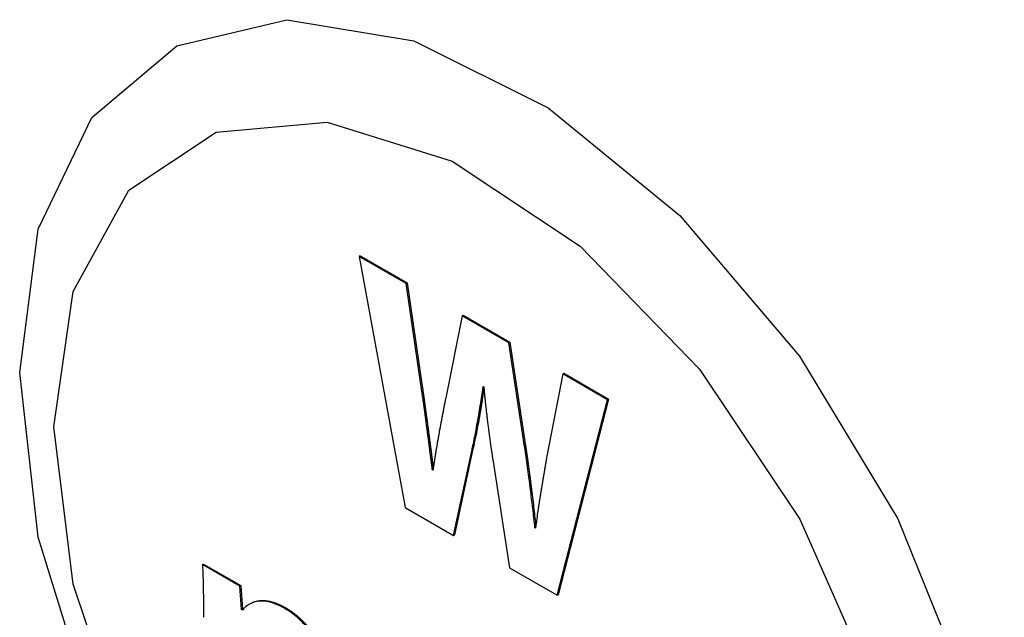
# Model space of a CAD drawing. Units: millimetres. Extents: x 0 to 594, y 0 to 420.
# Drawn here: x 529 to 531, y 83 to 84 of the extents above; entities that cross this region are included whole.
import ezdxf

# ---------------------------------------------------------------- set-up
doc = ezdxf.new("R2010")
doc.units = ezdxf.units.MM

msp = doc.modelspace()

# ---------------------------------------------------------------- linework, layer by layer
at = {"color": 7, "linetype": 'Continuous', "lineweight": 30}
for p, q in [((529.773, 83.8101), (529.7716, 83.8093)), ((529.7716, 83.8093), (529.837, 83.4535)), ((529.8382, 83.7709), (529.7716, 83.8093)), ((529.773, 83.8101), (529.8396, 83.7717)), ((529.8382, 83.7709), (529.8396, 83.7717)), ((529.859, 83.6281), (529.8382, 83.7709)), ((529.8396, 83.7717), (529.8605, 83.629)), ((529.9175, 83.7251), (529.8942, 83.6088)), ((529.9175, 83.7251), (529.9189, 83.7259)), ((529.9837, 83.6869), (529.9175, 83.7251)), ((529.9189, 83.7259), (529.9851, 83.6877)), ((529.9837, 83.6869), (529.9851, 83.6877)), ((530.0058, 83.5401), (529.9837, 83.6869)), ((529.9851, 83.6877), (530.0072, 83.5409)), ((530.0597, 83.643), (530.0372, 83.5262)), ((530.0597, 83.643), (530.0611, 83.6438)), ((530.1231, 83.6064), (530.0597, 83.643)), ((530.0611, 83.6438), (530.1245, 83.6072)), ((529.859, 83.6281), (529.8605, 83.629)), ((529.9473, 83.6249), (529.9481, 83.6244)), ((530.0519, 83.3295), (530.1231, 83.6064)), ((530.1245, 83.6072), (530.0533, 83.3303)), ((530.1231, 83.6064), (530.1245, 83.6072)), ((530.0058, 83.5401), (530.0072, 83.5409)), ((529.9052, 83.4141), (529.9314, 83.5359)), ((529.9328, 83.5367), (529.9067, 83.4149)), ((529.9314, 83.5359), (529.9328, 83.5367)), ((529.9612, 83.5187), (529.9845, 83.3684)), ((529.8754, 83.5069), (529.8763, 83.5075)), ((529.8762, 83.5064), (529.8754, 83.5069)), ((529.837, 83.4535), (529.9052, 83.4141)), ((529.9052, 83.4141), (529.9067, 83.4149)), ((530.0205, 83.425), (530.0214, 83.4255)), ((530.0212, 83.4246), (530.0205, 83.425)), ((529.55, 83.3728), (529.5514, 83.3736)), ((529.6027, 83.3424), (529.55, 83.3728)), ((529.5514, 83.3736), (529.6041, 83.3432)), ((529.9845, 83.3684), (530.0519, 83.3295)), ((529.6027, 83.3424), (529.6041, 83.3432)), ((529.6041, 83.3432), (529.6066, 83.3102)), ((529.6052, 83.3093), (529.6027, 83.3424)), ((530.0519, 83.3295), (530.0533, 83.3303)), ((529.6052, 83.3093), (529.6066, 83.3102)), ((529.6065, 83.3086), (529.6052, 83.3093)), ((529.6066, 83.3102), (529.6079, 83.3094)), ((529.6669, 83.3105), (529.6683, 83.3113))]:
    msp.add_line(p, q, dxfattribs=at)
at = {"color": 7, "linetype": 'Continuous', "lineweight": 30, "flags": 128}
for points in [[(529.2914, 83.645), (529.3173, 83.848), (529.3933, 84.0061), (529.5135, 84.1074), (529.6693, 84.1444), (529.8489, 84.1144), (530.039, 84.0197), (530.2256, 83.8672), (530.3948, 83.6682), (530.5341, 83.4376), (530.6332, 83.1923), (530.6846, 82.9507), (530.6846, 82.7306), (530.6332, 82.5484), (530.5341, 82.4175), (530.3948, 82.3477), (530.2256, 82.3441), (530.039, 82.4071), (529.8489, 82.5319), (529.6693, 82.7092), (529.5135, 82.9261), (529.3933, 83.1662), (529.3173, 83.4119), (529.2914, 83.645)], [(529.3399, 83.5679), (529.367, 83.7596), (529.4457, 83.903), (529.5692, 83.9853), (529.7264, 83.9994), (529.9033, 83.9439), (530.0843, 83.8237), (530.2533, 83.6496), (530.3952, 83.437), (530.4974, 83.2048), (530.5509, 82.9737), (530.5509, 82.7641), (530.4974, 82.5947), (530.3952, 82.4805), (530.2533, 82.4318), (530.0843, 82.4527), (529.9033, 82.5416), (529.7264, 82.6903), (529.5692, 82.8859), (529.4457, 83.1108), (529.367, 83.3451), (529.3399, 83.5679)]]:
    msp.add_lwpolyline(points, dxfattribs=at)
at = {"color": 7, "linetype": 'Continuous', "lineweight": 30}
for points, knots in [([(529.8754, 83.5069), (529.8753, 83.5075), (529.8751, 83.5087), (529.8749, 83.5104), (529.8747, 83.5122), (529.8745, 83.5139), (529.8742, 83.5156), (529.874, 83.5174), (529.8738, 83.5191), (529.8736, 83.5209), (529.8733, 83.5226), (529.8731, 83.5243), (529.8729, 83.5261), (529.8727, 83.5278), (529.8724, 83.5296), (529.8721, 83.5319), (529.8718, 83.5342), (529.8715, 83.5365), (529.8713, 83.5383), (529.8711, 83.54), (529.8709, 83.5418), (529.8706, 83.5435), (529.8704, 83.5453), (529.8702, 83.547), (529.87, 83.5487), (529.8697, 83.5505), (529.8695, 83.5522), (529.8693, 83.554), (529.869, 83.5563), (529.8687, 83.5586), (529.8684, 83.561), (529.8681, 83.5627), (529.8679, 83.5644), (529.8677, 83.5662), (529.8672, 83.5697), (529.8656, 83.5819), (529.8628, 83.6019), (529.8603, 83.6197), (529.859, 83.6281)], [0, 0, 0, 0, 0.014405, 0.028809, 0.043214, 0.057619, 0.072024, 0.086428, 0.100833, 0.115238, 0.129642, 0.144047, 0.158452, 0.172856, 0.187261, 0.201666, 0.230475, 0.24488, 0.259285, 0.273689, 0.288094, 0.302499, 0.316904, 0.331308, 0.345713, 0.360118, 0.374522, 0.388927, 0.403332, 0.432141, 0.446546, 0.460951, 0.475355, 0.48976, 0.504165, 0.561784, 0.79226, 1, 1, 1, 1]), ([(529.8605, 83.629), (529.8605, 83.6284), (529.8607, 83.6275), (529.8608, 83.6263), (529.861, 83.6254), (529.8611, 83.6246), (529.8612, 83.6237), (529.8614, 83.6228), (529.8615, 83.6216), (529.8617, 83.6205), (529.8619, 83.6193), (529.862, 83.6184), (529.8621, 83.6176), (529.8622, 83.6167), (529.8624, 83.6158), (529.8625, 83.6149), (529.8627, 83.6138), (529.8628, 83.6126), (529.863, 83.6114), (529.8631, 83.6106), (529.8632, 83.6097), (529.8634, 83.6088), (529.8635, 83.6079), (529.8636, 83.6068), (529.8638, 83.6056), (529.864, 83.6044), (529.8641, 83.6036), (529.8642, 83.6027), (529.8643, 83.6018), (529.8645, 83.6009), (529.8646, 83.6001), (529.8647, 83.5989), (529.8649, 83.5977), (529.8651, 83.5966), (529.8652, 83.5957), (529.8653, 83.5948), (529.8654, 83.5939), (529.8656, 83.5931), (529.8657, 83.5919), (529.8659, 83.5907), (529.866, 83.5896), (529.8662, 83.5887), (529.8663, 83.5878), (529.8664, 83.5869), (529.8665, 83.5861), (529.8666, 83.5852), (529.8668, 83.584), (529.8669, 83.5829), (529.8671, 83.5817), (529.8672, 83.5808), (529.8673, 83.58), (529.8675, 83.5791), (529.8676, 83.5782), (529.8677, 83.5773), (529.8678, 83.5762), (529.868, 83.575), (529.8682, 83.5738), (529.8683, 83.573), (529.8684, 83.5721), (529.8685, 83.5712), (529.8686, 83.5704), (529.8687, 83.5695), (529.8689, 83.5683), (529.8691, 83.5672), (529.8692, 83.566), (529.8693, 83.5651), (529.8694, 83.5642), (529.8696, 83.5634), (529.8697, 83.5625), (529.8698, 83.5616), (529.8699, 83.5608), (529.8701, 83.5596), (529.8702, 83.5584), (529.8704, 83.5573), (529.8705, 83.5564), (529.8706, 83.5555), (529.8707, 83.5547), (529.8708, 83.5538), (529.8709, 83.5529), (529.871, 83.552), (529.8712, 83.5512), (529.8713, 83.5503), (529.8714, 83.5494), (529.8715, 83.5483), (529.8717, 83.5471), (529.8718, 83.5459), (529.872, 83.5451), (529.8721, 83.5442), (529.8722, 83.5433), (529.8723, 83.5425), (529.8724, 83.5416), (529.8725, 83.5407), (529.8726, 83.5398), (529.8728, 83.539), (529.8729, 83.5381), (529.873, 83.5372), (529.8731, 83.5364), (529.8732, 83.5355), (529.8733, 83.5346), (529.8735, 83.5334), (529.8736, 83.5323), (529.8738, 83.5311), (529.8739, 83.5303), (529.874, 83.5294), (529.8741, 83.5285), (529.8742, 83.5276), (529.8743, 83.5268), (529.8744, 83.5259), (529.8746, 83.525), (529.8747, 83.5242), (529.8748, 83.5233), (529.8749, 83.5224), (529.875, 83.5215), (529.8751, 83.5207), (529.8752, 83.5198), (529.8753, 83.5189), (529.8755, 83.5181), (529.8756, 83.5172), (529.8757, 83.5163), (529.8758, 83.5154), (529.8759, 83.5146), (529.876, 83.5137), (529.8761, 83.5128), (529.8762, 83.512), (529.8763, 83.5112), (529.8764, 83.5105), (529.8765, 83.5099), (529.8766, 83.5094), (529.8766, 83.5092)], [0, 0, 0, 0, 0.014585, 0.021878, 0.029171, 0.036463, 0.043756, 0.051049, 0.058342, 0.072927, 0.08022, 0.087512, 0.094805, 0.102098, 0.10939, 0.116683, 0.123976, 0.138561, 0.145854, 0.153147, 0.160439, 0.167732, 0.175025, 0.182317, 0.196903, 0.204195, 0.211488, 0.218781, 0.226073, 0.233366, 0.240659, 0.247951, 0.262537, 0.26983, 0.277122, 0.284415, 0.291708, 0.299, 0.306293, 0.320878, 0.328171, 0.335464, 0.342756, 0.350049, 0.357342, 0.364635, 0.371927, 0.386513, 0.393805, 0.401098, 0.408391, 0.415683, 0.422976, 0.430269, 0.437561, 0.452147, 0.45944, 0.466732, 0.474025, 0.481318, 0.48861, 0.495903, 0.503196, 0.517781, 0.525074, 0.532366, 0.539659, 0.546952, 0.554244, 0.561537, 0.56883, 0.576123, 0.590708, 0.598001, 0.605293, 0.612586, 0.619879, 0.627171, 0.634464, 0.641757, 0.649049, 0.656342, 0.663635, 0.670928, 0.685513, 0.692806, 0.700098, 0.707391, 0.714684, 0.721976, 0.729269, 0.736562, 0.743854, 0.751147, 0.75844, 0.765733, 0.773025, 0.780318, 0.787611, 0.794903, 0.809489, 0.816781, 0.824074, 0.831367, 0.838659, 0.845952, 0.853245, 0.860537, 0.86783, 0.875123, 0.882416, 0.889708, 0.897001, 0.904294, 0.911586, 0.918879, 0.926172, 0.933464, 0.940757, 0.94805, 0.955342, 0.962635, 0.969928, 0.977221, 0.984513, 0.98816, 0.995452, 1, 1, 1, 1]), ([(529.9314, 83.5359), (529.9316, 83.5368), (529.9327, 83.5415), (529.9345, 83.55), (529.9368, 83.5614), (529.9386, 83.5711), (529.9397, 83.5774), (529.9402, 83.5803), (529.9405, 83.5818), (529.9408, 83.5832), (529.941, 83.5847), (529.9412, 83.5862), (529.9415, 83.5876), (529.942, 83.5906), (529.9427, 83.595), (529.9434, 83.5994), (529.9439, 83.6024), (529.9441, 83.6036), (529.9443, 83.6048), (529.9445, 83.6061), (529.9447, 83.6075), (529.9449, 83.609), (529.9451, 83.6105), (529.9454, 83.612), (529.9456, 83.6135), (529.9458, 83.6149), (529.946, 83.6164), (529.9463, 83.6179), (529.9465, 83.6194), (529.9467, 83.6209), (529.947, 83.6227), (529.9472, 83.624), (529.9473, 83.6249)], [0, 0, 0, 0, 0.032695, 0.1634777, 0.2942602, 0.4250423, 0.4904324, 0.5067798, 0.5231273, 0.5394747, 0.5558222, 0.5721697, 0.5885171, 0.6048646, 0.6702546, 0.7356445, 0.751992, 0.7683394, 0.7765132, 0.7928606, 0.8092081, 0.8255555, 0.841903, 0.8582505, 0.8745979, 0.8909454, 0.9072928, 0.9236403, 0.9399878, 0.9563352, 0.9726827, 1, 1, 1, 1]), ([(529.9483, 83.6227), (529.9483, 83.6227), (529.9482, 83.6225), (529.9481, 83.622), (529.948, 83.6212), (529.9479, 83.6205), (529.9478, 83.6197), (529.9477, 83.619), (529.9476, 83.6182), (529.9475, 83.6175), (529.9474, 83.6168), (529.9473, 83.616), (529.9471, 83.6153), (529.947, 83.6145), (529.9469, 83.6138), (529.9468, 83.6131), (529.9467, 83.6123), (529.9466, 83.6116), (529.9465, 83.6108), (529.9464, 83.6101), (529.9462, 83.6093), (529.9461, 83.6086), (529.946, 83.6079), (529.9459, 83.6071), (529.9458, 83.6064), (529.9457, 83.6056), (529.9456, 83.6049), (529.9454, 83.6042), (529.9453, 83.6034), (529.9452, 83.6027), (529.945, 83.6012), (529.9445, 83.598), (529.9438, 83.5941), (529.9433, 83.5909), (529.9431, 83.5894), (529.943, 83.5887), (529.9428, 83.588), (529.9427, 83.5872), (529.9426, 83.5865), (529.9425, 83.5858), (529.9423, 83.585), (529.9422, 83.5843), (529.9421, 83.5836), (529.942, 83.583), (529.9419, 83.5824), (529.9418, 83.5818), (529.9416, 83.581), (529.9415, 83.5803), (529.9413, 83.5788), (529.9404, 83.5737), (529.9388, 83.565), (529.9361, 83.5517), (529.9341, 83.5423), (529.9328, 83.5367)], [0, 0, 0, 0, 0.000022, 0.008472, 0.016922, 0.025371, 0.033821, 0.042271, 0.050721, 0.059171, 0.067621, 0.07607, 0.08452, 0.09297, 0.10142, 0.10987, 0.11832, 0.126769, 0.135219, 0.143669, 0.152119, 0.160569, 0.169019, 0.177469, 0.185918, 0.194368, 0.202818, 0.211268, 0.219718, 0.228168, 0.236617, 0.270417, 0.338015, 0.371815, 0.380265, 0.388715, 0.397164, 0.405614, 0.414064, 0.422514, 0.430964, 0.439414, 0.447863, 0.456313, 0.460538, 0.468988, 0.477438, 0.485888, 0.494337, 0.528137, 0.663336, 0.798536, 1, 1, 1, 1]), ([(529.9481, 83.6244), (529.9482, 83.6232), (529.9484, 83.6215), (529.9486, 83.6192), (529.9487, 83.6175), (529.9489, 83.6158), (529.949, 83.6141), (529.9492, 83.6124), (529.9494, 83.6107), (529.9495, 83.6089), (529.9497, 83.6072), (529.9499, 83.6055), (529.9501, 83.6038), (529.9502, 83.6021), (529.9504, 83.6003), (529.9506, 83.5986), (529.951, 83.5952), (529.9516, 83.59), (529.9522, 83.5848), (529.9526, 83.5813), (529.9528, 83.5796), (529.953, 83.5778), (529.9532, 83.5761), (529.9534, 83.5744), (529.9536, 83.5726), (529.9541, 83.5691), (529.9551, 83.5616), (529.9566, 83.5499), (529.9588, 83.5349), (529.9603, 83.5244), (529.9612, 83.5187)], [0, 0, 0, 0, 0.032873, 0.04931, 0.065746, 0.082183, 0.098619, 0.115056, 0.131493, 0.147929, 0.164366, 0.180802, 0.197239, 0.213675, 0.230112, 0.246549, 0.262985, 0.328732, 0.394478, 0.410915, 0.427352, 0.443788, 0.460225, 0.476661, 0.493098, 0.509534, 0.575281, 0.706775, 0.838269, 1, 1, 1, 1]), ([(529.8942, 83.6088), (529.894, 83.6078), (529.8937, 83.6064), (529.8933, 83.6044), (529.893, 83.603), (529.8928, 83.6016), (529.8924, 83.5997), (529.892, 83.5977), (529.8916, 83.5958), (529.8914, 83.5944), (529.8911, 83.5929), (529.8908, 83.5915), (529.8905, 83.5901), (529.8902, 83.5881), (529.8898, 83.5862), (529.8894, 83.5843), (529.8891, 83.5828), (529.8889, 83.5814), (529.8886, 83.58), (529.8883, 83.5785), (529.888, 83.5766), (529.8876, 83.5747), (529.8872, 83.5727), (529.887, 83.5713), (529.8867, 83.5698), (529.8864, 83.5684), (529.8862, 83.5669), (529.8859, 83.5655), (529.8856, 83.564), (529.8853, 83.5621), (529.8849, 83.5602), (529.8846, 83.5582), (529.8842, 83.5563), (529.8839, 83.5543), (529.8835, 83.5524), (529.8833, 83.5509), (529.883, 83.5495), (529.8828, 83.548), (529.8824, 83.5461), (529.8821, 83.5441), (529.8818, 83.5422), (529.8815, 83.5407), (529.8813, 83.5393), (529.881, 83.5378), (529.8808, 83.5363), (529.8805, 83.5349), (529.8803, 83.5334), (529.8801, 83.5319), (529.8798, 83.5304), (529.8796, 83.529), (529.8793, 83.5275), (529.8791, 83.526), (529.8789, 83.5245), (529.8786, 83.5231), (529.8784, 83.5216), (529.8781, 83.5196), (529.8778, 83.5176), (529.8775, 83.5157), (529.8773, 83.5142), (529.8771, 83.5127), (529.8769, 83.5112), (529.8766, 83.5097), (529.8764, 83.5081), (529.8763, 83.507), (529.8762, 83.5064)], [0, 0, 0, 0, 0.0285, 0.04275, 0.057001, 0.071251, 0.085501, 0.114001, 0.128251, 0.142501, 0.156751, 0.171002, 0.185252, 0.199502, 0.228002, 0.242252, 0.256502, 0.270753, 0.285003, 0.299253, 0.313503, 0.342003, 0.356253, 0.370503, 0.384754, 0.399004, 0.413254, 0.427504, 0.441754, 0.456004, 0.484505, 0.498755, 0.513005, 0.541505, 0.555755, 0.570005, 0.584255, 0.598506, 0.612756, 0.641256, 0.655506, 0.669756, 0.684006, 0.698257, 0.712507, 0.726757, 0.741007, 0.755257, 0.769507, 0.783757, 0.798007, 0.812258, 0.826508, 0.840758, 0.855008, 0.869258, 0.897758, 0.912009, 0.926259, 0.940509, 0.954759, 0.969009, 0.984505, 1, 1, 1, 1]), ([(530.0205, 83.425), (530.0204, 83.4261), (530.0197, 83.4319), (530.0186, 83.4423), (530.017, 83.4562), (530.0156, 83.4677), (530.0146, 83.4758), (530.0141, 83.4799), (530.0138, 83.4822), (530.0135, 83.484), (530.0133, 83.4857), (530.0131, 83.4874), (530.0129, 83.4892), (530.0127, 83.4909), (530.0124, 83.4927), (530.012, 83.4961), (530.0113, 83.5014), (530.0105, 83.5072), (530.0099, 83.5113), (530.0096, 83.5136), (530.0094, 83.5154), (530.0091, 83.5171), (530.0089, 83.5189), (530.0086, 83.5206), (530.0081, 83.5241), (530.0076, 83.5276), (530.0071, 83.5311), (530.0069, 83.5329), (530.0066, 83.535), (530.0062, 83.5374), (530.0059, 83.5392), (530.0058, 83.5401)], [0, 0, 0, 0, 0.03025, 0.15125, 0.27225, 0.39325, 0.45375, 0.484, 0.499125, 0.51425, 0.529375, 0.5445, 0.559625, 0.57475, 0.589875, 0.605, 0.6655, 0.726, 0.756249, 0.771374, 0.786499, 0.801624, 0.816749, 0.831874, 0.846999, 0.907499, 0.922624, 0.937749, 0.952874, 0.976437, 1, 1, 1, 1]), ([(530.0072, 83.5409), (530.0073, 83.5403), (530.0074, 83.5395), (530.0076, 83.5383), (530.0077, 83.5374), (530.0079, 83.5365), (530.008, 83.5357), (530.0081, 83.5348), (530.0082, 83.5339), (530.0085, 83.5321), (530.0088, 83.5301), (530.0091, 83.5281), (530.0093, 83.5269), (530.0094, 83.526), (530.0095, 83.5251), (530.0096, 83.5243), (530.0098, 83.5234), (530.0099, 83.5225), (530.01, 83.5216), (530.0101, 83.5208), (530.0103, 83.5199), (530.0104, 83.519), (530.0105, 83.5181), (530.0106, 83.5173), (530.0108, 83.5164), (530.0109, 83.5155), (530.011, 83.5146), (530.0112, 83.5135), (530.0113, 83.5123), (530.0116, 83.5103), (530.0121, 83.5065), (530.0127, 83.5018), (530.0132, 83.498), (530.0135, 83.4963), (530.0136, 83.4954), (530.0137, 83.4946), (530.0138, 83.4937), (530.0139, 83.4928), (530.014, 83.4919), (530.0142, 83.4911), (530.0143, 83.4902), (530.0144, 83.4893), (530.0145, 83.4882), (530.0147, 83.487), (530.0148, 83.4858), (530.0149, 83.485), (530.015, 83.4841), (530.0152, 83.4832), (530.0154, 83.4815), (530.0161, 83.4754), (530.0174, 83.465), (530.0194, 83.448), (530.0208, 83.4357), (530.0217, 83.428)], [0, 0, 0, 0, 0.015419, 0.023128, 0.030838, 0.038547, 0.046257, 0.053966, 0.061676, 0.069385, 0.100223, 0.115642, 0.123351, 0.131061, 0.13877, 0.14648, 0.154189, 0.161899, 0.169608, 0.177317, 0.185027, 0.192736, 0.200446, 0.208155, 0.215865, 0.223574, 0.231284, 0.238993, 0.254412, 0.262122, 0.292959, 0.354635, 0.385473, 0.393182, 0.400892, 0.408601, 0.416311, 0.42402, 0.43173, 0.439439, 0.447149, 0.454858, 0.462567, 0.477986, 0.485696, 0.493405, 0.501115, 0.508824, 0.516534, 0.547371, 0.670723, 0.794075, 1, 1, 1, 1]), ([(530.0372, 83.5262), (530.0371, 83.5252), (530.0368, 83.5237), (530.0365, 83.5218), (530.0362, 83.5203), (530.036, 83.5188), (530.0358, 83.5174), (530.0355, 83.5159), (530.0353, 83.5144), (530.0349, 83.5125), (530.0346, 83.5105), (530.0343, 83.5086), (530.034, 83.5071), (530.0338, 83.5056), (530.0335, 83.5042), (530.0333, 83.5027), (530.033, 83.5013), (530.0328, 83.4998), (530.0326, 83.4983), (530.0322, 83.4964), (530.0319, 83.4944), (530.0316, 83.4925), (530.0313, 83.491), (530.0311, 83.4895), (530.0308, 83.4881), (530.0306, 83.4866), (530.0303, 83.4851), (530.0301, 83.4837), (530.0299, 83.4822), (530.0296, 83.4807), (530.0293, 83.4788), (530.029, 83.4768), (530.0284, 83.4734), (530.0279, 83.4704), (530.0275, 83.4675), (530.0272, 83.466), (530.027, 83.4645), (530.0268, 83.463), (530.0265, 83.4616), (530.0263, 83.4601), (530.0261, 83.4586), (530.0258, 83.4571), (530.0255, 83.4552), (530.0252, 83.4532), (530.0249, 83.4512), (530.0246, 83.4492), (530.0238, 83.4438), (530.0231, 83.4384), (530.0224, 83.4331), (530.0221, 83.4314), (530.0219, 83.4297), (530.0217, 83.4284), (530.0215, 83.4267), (530.0213, 83.4254), (530.0212, 83.4246)], [0, 0, 0, 0, 0.0290666, 0.0436, 0.0581333, 0.0726666, 0.0871999, 0.1017332, 0.1162666, 0.1307999, 0.1598665, 0.1743999, 0.1889332, 0.2034665, 0.2179998, 0.2325331, 0.2470665, 0.2615998, 0.2761331, 0.2906664, 0.3197331, 0.3342664, 0.3487997, 0.363333, 0.3778664, 0.3923997, 0.406933, 0.4214663, 0.4359996, 0.450533, 0.4650663, 0.4941329, 0.5086662, 0.5667996, 0.5813329, 0.5958662, 0.6103995, 0.6249329, 0.6394662, 0.6539995, 0.6685328, 0.6830661, 0.6975995, 0.7266661, 0.7411994, 0.7557328, 0.7847994, 0.9010674, 0.9134337, 0.9381665, 0.9505328, 0.9628992, 0.9752656, 1, 1, 1, 1]), ([(529.55, 83.3728), (529.5501, 83.3717), (529.5502, 83.3684), (529.5505, 83.3606), (529.5508, 83.3517), (529.5511, 83.3407), (529.5512, 83.3335), (529.5513, 83.3283), (529.5514, 83.3269), (529.5514, 83.3258), (529.5514, 83.3239), (529.5515, 83.3181), (529.5516, 83.3122), (529.5516, 83.307), (529.5516, 83.3058), (529.5516, 83.3045), (529.5516, 83.3032), (529.5516, 83.302), (529.5516, 83.3003), (529.5516, 83.2991), (529.5516, 83.2983)], [0, 0, 0, 0, 0.044331, 0.132994, 0.310321, 0.398983, 0.57631, 0.598476, 0.609559, 0.631725, 0.642807, 0.687139, 0.864466, 0.881408, 0.898349, 0.915291, 0.932233, 0.949174, 0.966116, 1, 1, 1, 1]), ([(529.6669, 83.3105), (529.666, 83.3111), (529.6645, 83.3119), (529.6627, 83.3129), (529.6612, 83.3136), (529.6598, 83.3143), (529.6584, 83.315), (529.657, 83.3156), (529.6556, 83.3162), (529.6542, 83.3168), (529.6528, 83.3173), (529.65, 83.3183), (529.6403, 83.3214), (529.6279, 83.3219), (529.6177, 83.3179), (529.6115, 83.3139), (529.6084, 83.3107), (529.6065, 83.3086)], [0, 0, 0, 0, 0.039699, 0.059547, 0.079395, 0.099243, 0.11909, 0.138938, 0.158786, 0.178634, 0.198482, 0.21833, 0.297778, 0.619455, 0.778548, 0.857875, 1, 1, 1, 1]), ([(529.6182, 83.3177), (529.619, 83.3182), (529.6212, 83.3197), (529.6245, 83.3206), (529.6272, 83.3213), (529.6285, 83.3215), (529.6293, 83.3217), (529.6298, 83.3217), (529.6303, 83.3218), (529.6307, 83.3218), (529.6312, 83.3219), (529.6318, 83.3219), (529.6323, 83.322), (529.6328, 83.322), (529.6332, 83.322), (529.6337, 83.322), (529.6342, 83.3221), (529.6348, 83.3221), (529.6353, 83.3221), (529.6358, 83.322), (529.6364, 83.322), (529.6369, 83.322), (529.6374, 83.322), (529.638, 83.3219), (529.6385, 83.3219), (529.6391, 83.3219), (529.6397, 83.3218), (529.6403, 83.3217), (529.6408, 83.3216), (529.6414, 83.3216), (529.642, 83.3215), (529.6426, 83.3214), (529.6431, 83.3213), (529.6437, 83.3212), (529.6444, 83.321), (529.645, 83.3209), (529.6456, 83.3208), (529.6462, 83.3206), (529.6467, 83.3205), (529.6474, 83.3203), (529.6481, 83.3201), (529.6488, 83.3199), (529.6495, 83.3197), (529.6502, 83.3195), (529.6507, 83.3194), (529.6513, 83.3192), (529.6519, 83.319), (529.6526, 83.3187), (529.6533, 83.3185), (529.654, 83.3182), (529.6547, 83.318), (529.6554, 83.3177), (529.6561, 83.3174), (529.6568, 83.3171), (529.6575, 83.3168), (529.6582, 83.3165), (529.6589, 83.3162), (529.6596, 83.3159), (529.6603, 83.3156), (529.661, 83.3152), (529.6617, 83.3149), (529.6624, 83.3145), (529.6631, 83.3142), (529.6638, 83.3138), (529.6647, 83.3133), (529.6657, 83.3128), (529.6666, 83.3123), (529.6674, 83.3119), (529.668, 83.3115), (529.6683, 83.3113)], [0, 0, 0, 0, 0.068428, 0.170768, 0.221905, 0.247469, 0.26025, 0.273032, 0.279422, 0.292204, 0.298595, 0.311376, 0.324158, 0.330548, 0.34333, 0.34972, 0.362502, 0.375283, 0.381674, 0.394455, 0.407237, 0.413628, 0.426409, 0.439191, 0.445581, 0.458363, 0.471144, 0.483926, 0.490316, 0.503098, 0.515879, 0.528661, 0.535051, 0.547833, 0.560614, 0.573396, 0.586177, 0.592568, 0.605349, 0.618131, 0.630912, 0.643694, 0.656475, 0.669257, 0.682038, 0.688429, 0.70121, 0.713992, 0.726773, 0.739554, 0.752336, 0.765117, 0.777899, 0.79068, 0.803462, 0.816243, 0.829024, 0.841806, 0.854587, 0.867369, 0.88015, 0.892931, 0.905713, 0.918494, 0.931276, 0.956839, 0.969621, 0.982402, 1, 1, 1, 1]), ([(529.7217, 83.2393), (529.7213, 83.2405), (529.7195, 83.2467), (529.716, 83.2553), (529.7104, 83.2661), (529.7045, 83.2755), (529.697, 83.2853), (529.6902, 83.2926), (529.6853, 83.2972), (529.6803, 83.3015), (529.676, 83.3047), (529.6723, 83.3072), (529.6709, 83.3081), (529.6697, 83.3088), (529.6683, 83.3097), (529.6675, 83.3102), (529.6669, 83.3105)], [0, 0, 0, 0, 0.041199, 0.206843, 0.289333, 0.418262, 0.54717, 0.676033, 0.740315, 0.77244, 0.901207, 0.925872, 0.938204, 0.962868, 0.9752, 1, 1, 1, 1]), ([(529.6683, 83.3113), (529.6685, 83.3112), (529.669, 83.3109), (529.6697, 83.3105), (529.6704, 83.3101), (529.6711, 83.3097), (529.6718, 83.3092), (529.6724, 83.3088), (529.673, 83.3085), (529.6736, 83.3081), (529.6742, 83.3077), (529.6748, 83.3073), (529.6754, 83.3069), (529.676, 83.3065), (529.6765, 83.3061), (529.6771, 83.3056), (529.6785, 83.3046), (529.6802, 83.3034), (529.6818, 83.3021), (529.6827, 83.3014), (529.6833, 83.3009), (529.6839, 83.3004), (529.6843, 83.3), (529.6849, 83.2995), (529.6855, 83.299), (529.686, 83.2985), (529.6868, 83.2978), (529.6892, 83.2957), (529.6932, 83.2917), (529.6994, 83.2849), (529.7061, 83.2761), (529.7129, 83.2651), (529.7189, 83.253), (529.7217, 83.2445), (529.7231, 83.2402)], [0, 0, 0, 0, 0.0102955, 0.0205909, 0.0308864, 0.0411818, 0.0514773, 0.0617728, 0.0669204, 0.0772159, 0.0875114, 0.0926591, 0.1029545, 0.11325, 0.1183977, 0.1286932, 0.1389887, 0.180179, 0.2007709, 0.2110664, 0.2213619, 0.2265096, 0.2368051, 0.2419528, 0.2522483, 0.2625438, 0.2676915, 0.2882835, 0.3707368, 0.4531992, 0.5848953, 0.7133247, 0.8542366, 1, 1, 1, 1])]:
    msp.add_open_spline(points, degree=3, knots=knots, dxfattribs=at)

doc.saveas('drawing.dxf')
